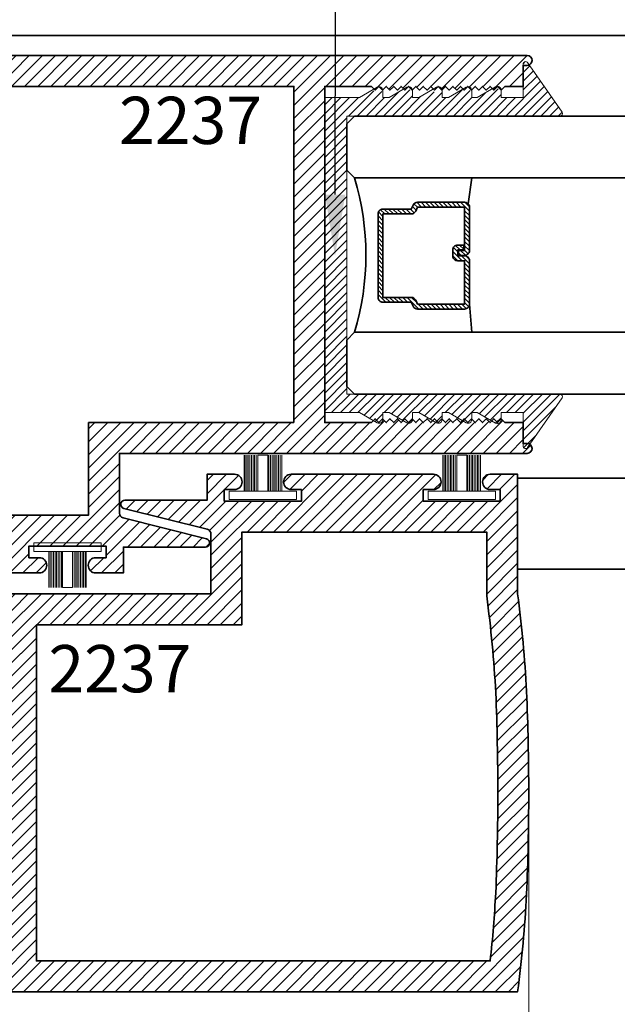
# Model space of a CAD drawing. Units: inches. Extents: x 10808 to 24807, y -8811 to -3227.
# Drawn here: x 11114 to 11116, y -3562 to -3558 of the extents above; entities that cross this region are included whole.
import ezdxf
from ezdxf import colors
from ezdxf.entities.mleader import LeaderData, LeaderLine
from ezdxf.math import Vec2, Vec3

# ---------------------------------------------------------------- set-up
doc = ezdxf.new("R2010")
doc.units = ezdxf.units.IN
doc.header["$LTSCALE"] = 0.5
doc.header["$MEASUREMENT"] = 0
doc.header["$PDSIZE"] = 1
doc.layers.get('Defpoints').update_dxf_attribs({"color": 251, "lineweight": 0})
for name, color, linetype, lineweight in [('Aluminum', 4, 'Continuous', 35), ('Dimensions', 7, 'Continuous', 13), ('PRL - Glass', 5, 'Continuous', 35), ('PRL -Setting', 6, 'Continuous', 20), ('PRL Frame', 134, 'Continuous', 35), ('PRL Setting', 6, 'Continuous', 20), ('Text', 252, 'Continuous', 30)]:
    doc.layers.add(name, color=color, linetype=linetype, lineweight=lineweight)
doc.styles.get("Standard").update_dxf_attribs({"font": 'arial.ttf'})
doc.dimstyles.new('PRL$0', dxfattribs={"dimtxt": 0.125, "dimasz": 0.125, "dimexe": 0.125, "dimexo": 0.0625, "dimgap": 0.0625, "dimtad": 1, "dimdec": 4, "dimzin": 3, "dimdsep": 46, "dimlunit": 4, "dimtxsty": 'Standard', "dimblk": 'ARCHTICK', "dimcen": 0, "dimclrd": 256, "dimclre": 256, "dimclrt": 256, "dimazin": 0, "dimtfac": 1, "dimtdec": 4, "dimtofl": 0, "dimtmove": 0, "dimatfit": 3, "dimfxl": 0.125, "dimtfill": 1, "dimfrac": 2, "dimtolj": 1, "dimtzin": 0, "dimlwd": -1, "dimlwe": -1, "dimarcsym": 0})
pattern_1 = [(45, (928.535635, 1454.916314), (-0.0265165043, 0.0265165043), [])]

# ---------------------------------------------------------------- blocks, each defined once
blk = doc.blocks.new('*U12')
at = {"layer": 'PRL Setting', "lineweight": 0, "ltscale": 5}
for p, q in [((-0.1861, 0.0762), (-0.0405, 0.0762)), ((-0.0405, 0.0718), (-0.1861, 0.0718)), ((-0.0405, 0.0654), (-0.1861, 0.0654)), ((-0.0405, 0.0654), (-0.1861, 0.0654)), ((-0.0405, 0.059), (-0.1861, 0.059)), ((-0.0405, 0.059), (-0.1861, 0.059)), ((-0.0405, 0.059), (-0.1861, 0.059)), ((-0.0405, 0.0526), (-0.1861, 0.0526)), ((-0.0405, 0.0526), (-0.1861, 0.0526)), ((-0.0405, 0.0462), (-0.1861, 0.0462)), ((-0.0405, 0.0462), (-0.1861, 0.0462)), ((-0.0405, 0.0398), (-0.1861, 0.0398)), ((-0.0405, 0.0398), (-0.1861, 0.0398)), ((-0.0405, 0.0333), (-0.1861, 0.0333)), ((-0.0405, 0.0333), (-0.1861, 0.0333)), ((-0.0405, 0.0269), (-0.1861, 0.0269)), ((-0.0405, 0.0269), (-0.1861, 0.0269)), ((-0.0405, 0.02), (-0.1861, 0.02)), ((-0.1861, -0.02), (-0.1861, 0.02)), ((-0.0405, -0.02), (-0.1861, -0.02)), ((-0.0405, -0.0248), (-0.1861, -0.0248)), ((-0.0405, -0.0248), (-0.1861, -0.0248)), ((-0.0405, -0.0312), (-0.1861, -0.0312)), ((-0.0405, -0.0312), (-0.1861, -0.0312)), ((-0.0405, -0.0376), (-0.1861, -0.0376)), ((-0.0405, -0.0376), (-0.1861, -0.0376)), ((-0.0405, -0.044), (-0.1861, -0.044)), ((-0.0405, -0.044), (-0.1861, -0.044)), ((-0.0405, -0.0504), (-0.1861, -0.0504)), ((-0.0405, -0.0504), (-0.1861, -0.0504)), ((-0.0405, -0.0568), (-0.1861, -0.0568)), ((-0.0405, -0.0568), (-0.1861, -0.0568)), ((-0.0405, -0.0633), (-0.1861, -0.0633)), ((-0.0405, -0.0633), (-0.1861, -0.0633)), ((-0.0405, -0.0697), (-0.1861, -0.0697)), ((-0.0405, -0.0762), (-0.1861, -0.0762))]:
    blk.add_line(p, q, dxfattribs=at)
at = {"layer": 'PRL Setting', "ltscale": 5}
blk.add_lwpolyline([(-0.0065, -0.1365), (-0.0405, -0.1365), (-0.0405, 0.1365), (-0.0065, 0.1365)], close=True, dxfattribs=at)
blk = doc.blocks.new('_ArchTick')
at = {"color": 0, "linetype": 'ByBlock', "const_width": 0.15}
blk.add_lwpolyline([(-0.5, -0.5), (0.5, 0.5)], dxfattribs=at)
blk = doc.blocks.new('*D162')
at = {"layer": 'Defpoints', "color": 0, "transparency": 16777216}
for p in [(11115.7667, -3560.7388), (11112.8105, -3561.5236), (11115.7667, -3566.5398)]:
    blk.add_point(p, dxfattribs=at)
at = {"layer": 'Dimensions', "transparency": 16777216}
for p, q in [((11115.7667, -3560.8638), (11115.7667, -3566.7898)), ((11112.8105, -3561.6486), (11112.8105, -3566.7898)), ((11112.8105, -3566.5398), (11115.7667, -3566.5398))]:
    blk.add_line(p, q, dxfattribs=at)
at = {"layer": 'Dimensions', "transparency": 16777216, "xscale": 0.25, "yscale": 0.25, "zscale": 0.25, "rotation": 180}
blk.add_blockref('_ArchTick', (11112.8105, -3566.5398), dxfattribs=at)
at = {"layer": 'Dimensions', "transparency": 16777216, "xscale": 0.25, "yscale": 0.25, "zscale": 0.25}
blk.add_blockref('_ArchTick', (11115.7667, -3566.5398), dxfattribs=at)
at = {"layer": 'Dimensions', "transparency": 16777216, "insert": (11114.2886, -3566.2855), "char_height": 0.25, "attachment_point": 5, "bg_fill": 3, "box_fill_scale": 1.25, "bg_fill_color": 256, "bg_fill_true_color": 13158600, "bg_fill_transparency": 0}
blk.add_mtext('\\A1;2 15/16"', dxfattribs=at)
blk = doc.blocks.new('_Open')
at = {"color": 0, "linetype": 'ByBlock', "lineweight": -2}
for p, q in [((-1, 0.167), (0, 0)), ((-1, -0.167), (0, 0)), ((0, 0), (-1, 0))]:
    blk.add_line(p, q, dxfattribs=at)
blk = doc.blocks.new('*D163')
at = {"layer": 'Defpoints', "color": 0, "transparency": 16777216}
for p in [(11115.7667, -3560.7388), (11122.0653, -3566.5398), (11122.0653, -3568.5208)]:
    blk.add_point(p, dxfattribs=at)
at = {"layer": 'Dimensions', "transparency": 16777216}
for p, q in [((11115.7667, -3560.8638), (11115.7667, -3566.7898)), ((11115.7667, -3566.5398), (11121.8153, -3566.5398))]:
    blk.add_line(p, q, dxfattribs=at)
at = {"layer": 'Dimensions', "transparency": 16777216, "xscale": 0.25, "yscale": 0.25, "zscale": 0.25, "rotation": 180}
blk.add_blockref('_ArchTick', (11115.7667, -3566.5398), dxfattribs=at)
at = {"layer": 'Dimensions', "transparency": 16777216, "xscale": 0.25, "yscale": 0.25, "zscale": 0.25}
blk.add_blockref('_Open', (11122.0653, -3566.5398), dxfattribs=at)
at = {"layer": 'Dimensions', "transparency": 16777216, "insert": (11118.791, -3566.2854), "char_height": 0.25, "attachment_point": 5, "bg_fill": 3, "box_fill_scale": 1.25, "bg_fill_color": 256, "bg_fill_true_color": 13158600, "bg_fill_transparency": 0}
blk.add_mtext('\\A1;DAYLIGHT OPENING', dxfattribs=at)
blk = doc.blocks.new('*U207')
at = {"layer": 'PRL - Glass', "lineweight": -3}
h = blk.add_hatch(dxfattribs=at)
h.set_pattern_fill('ANSI31', color=256, scale=0.1, angle=90, style=0)
h.set_pattern_definition([(135, (12483.686798, -4476.136416), (-0.0088388348, -0.0088388348), [])])
edge = h.paths.add_edge_path()
edge.add_line((12370.3581, -4431.528), (12370.3581, -4431.504))
edge.add_arc((12370.3778, -4431.504), 0.0197, 90, 180, ccw=False)
edge.add_line((12370.3778, -4431.4843), (12370.4027, -4431.4843))
edge.add_line((12370.4027, -4431.4843), (12370.4027, -4431.504))
edge.add_line((12370.4027, -4431.504), (12370.3778, -4431.504))
edge.add_line((12370.3778, -4431.504), (12370.3778, -4431.528))
edge.add_line((12370.3778, -4431.528), (12370.4058, -4431.528))
edge.add_arc((12370.4058, -4431.5476), 0.0197, 0, 90, ccw=False)
edge.add_line((12370.4255, -4431.5476), (12370.4255, -4431.7233))
edge.add_arc((12370.4058, -4431.7233), 0.0197, -90, 0, ccw=False)
edge.add_line((12370.4058, -4431.743), (12370.2154, -4431.743))
edge.add_arc((12370.2154, -4431.7233), 0.0197, 204.5471, 270, ccw=False)
edge.add_line((12370.1975, -4431.7315), (12370.1902, -4431.7156))
edge.add_line((12370.1902, -4431.7156), (12370.0753, -4431.7156))
edge.add_arc((12370.0753, -4431.6959), 0.0197, 180, 270, ccw=False)
edge.add_line((12370.0556, -4431.6959), (12370.0556, -4431.3581))
edge.add_arc((12370.0753, -4431.3581), 0.0197, 90, 180, ccw=False)
edge.add_line((12370.0753, -4431.3384), (12370.1902, -4431.3384))
edge.add_line((12370.1902, -4431.3384), (12370.1975, -4431.3224))
edge.add_arc((12370.2154, -4431.3306), 0.0197, 90, 155.4529, ccw=False)
edge.add_line((12370.2154, -4431.3109), (12370.4058, -4431.3109))
edge.add_arc((12370.4058, -4431.3306), 0.0197, 0, 90, ccw=False)
edge.add_line((12370.4255, -4431.3306), (12370.4255, -4431.5063))
edge.add_arc((12370.4058, -4431.5063), 0.0197, -90, 0, ccw=False)
edge.add_line((12370.4058, -4431.526), (12370.3817, -4431.526))
edge.add_line((12370.3817, -4431.526), (12370.3817, -4431.5063))
edge.add_line((12370.3817, -4431.5063), (12370.4058, -4431.5063))
edge.add_line((12370.4058, -4431.5063), (12370.4058, -4431.3306))
edge.add_line((12370.4058, -4431.3306), (12370.2154, -4431.3306))
edge.add_line((12370.2154, -4431.3306), (12370.2081, -4431.3466))
edge.add_arc((12370.1902, -4431.3384), 0.0197, 270, 335.4529, ccw=False)
edge.add_line((12370.1902, -4431.3581), (12370.0753, -4431.3581))
edge.add_line((12370.0753, -4431.3581), (12370.0753, -4431.6959))
edge.add_line((12370.0753, -4431.6959), (12370.1902, -4431.6959))
edge.add_arc((12370.1902, -4431.7156), 0.0197, 24.5471, 90, ccw=False)
edge.add_line((12370.2081, -4431.7074), (12370.2154, -4431.7233))
edge.add_line((12370.2154, -4431.7233), (12370.4058, -4431.7233))
edge.add_line((12370.4058, -4431.7233), (12370.4058, -4431.5476))
edge.add_line((12370.4058, -4431.5476), (12370.3778, -4431.5476))
edge.add_arc((12370.3778, -4431.528), 0.0197, 180, 270, ccw=False)
at = {"layer": 'PRL - Glass'}
for p, q in [((12369.9608, -4430.9622), (12369.9295, -4430.9934)), ((12376.964, -4430.9622), (12369.9608, -4430.9622)), ((12369.9295, -4430.9934), (12369.9295, -4431.1809)), ((12369.9295, -4431.1809), (12369.9608, -4431.2122)), ((12369.9608, -4431.2122), (12376.964, -4431.2122)), ((12370.4198, -4431.3167), (12370.4349, -4431.2122)), ((12370.4255, -4431.7233), (12370.4349, -4431.8371)), ((12369.9608, -4431.8371), (12369.9295, -4431.8684)), ((12369.9608, -4431.8371), (12369.9295, -4431.8684)), ((12376.964, -4431.8371), (12369.9608, -4431.8371)), ((12369.9295, -4431.8684), (12369.9295, -4432.0559)), ((12369.9295, -4431.8684), (12369.9295, -4432.0559)), ((12369.9295, -4432.0559), (12369.9608, -4432.0871)), ((12369.9295, -4432.0559), (12369.9608, -4432.0871)), ((12369.9295, -4432.0559), (12369.9608, -4432.0871)), ((12369.9295, -4432.0559), (12369.9608, -4432.0871)), ((12369.9295, -4432.0559), (12369.9608, -4432.0871)), ((12369.9608, -4432.0871), (12376.964, -4432.0871))]:
    blk.add_line(p, q, dxfattribs=at)
blk.add_lwpolyline([(12370.3581, -4431.528), (12370.3581, -4431.504, -0.414214), (12370.3778, -4431.4843), (12370.4027, -4431.4843), (12370.4027, -4431.504), (12370.3778, -4431.504), (12370.3778, -4431.528), (12370.4058, -4431.528, -0.414214), (12370.4255, -4431.5476), (12370.4255, -4431.7233, -0.414214), (12370.4058, -4431.743), (12370.2154, -4431.743, -0.293619), (12370.1975, -4431.7315), (12370.1902, -4431.7156), (12370.0753, -4431.7156, -0.414214), (12370.0556, -4431.6959), (12370.0556, -4431.3581, -0.414214), (12370.0753, -4431.3384), (12370.1902, -4431.3384), (12370.1975, -4431.3224, -0.293619), (12370.2154, -4431.3109), (12370.4058, -4431.3109, -0.414214), (12370.4255, -4431.3306), (12370.4255, -4431.5063, -0.414214), (12370.4058, -4431.526), (12370.3817, -4431.526), (12370.3817, -4431.5063), (12370.4058, -4431.5063), (12370.4058, -4431.3306), (12370.2154, -4431.3306), (12370.2081, -4431.3466, -0.293619), (12370.1902, -4431.3581), (12370.0753, -4431.3581), (12370.0753, -4431.6959), (12370.1902, -4431.6959, -0.293619), (12370.2081, -4431.7074), (12370.2154, -4431.7233), (12370.4058, -4431.7233), (12370.4058, -4431.5476), (12370.3778, -4431.5476, -0.414214)], format="xyb", close=True, dxfattribs=at)
blk.add_arc((12368.9092, -4431.5247), 1.097, 343.4495, 16.5505, dxfattribs=at)

msp = doc.modelspace()

# ---------------------------------------------------------------- hatches: boundary and pattern name
at = {"layer": 'PRL -Setting'}
h = msp.add_hatch(dxfattribs=at)
h.set_pattern_fill('ANSI31', color=256, scale=0.2)
h.set_pattern_definition([(45, (14298.139942, 7506.160485), (-0.01767766953, 0.01767766953), [])])
edge = h.paths.add_edge_path()
edge.add_arc((11115.89346, -3559.13544), 0.01, -34.82239, 90)
edge.add_line((11115.89346, -3559.12544), (11115.06208, -3559.12544))
edge.add_line((11115.06208, -3559.12544), (11115.03083, -3559.12544))
edge.add_line((11115.03083, -3559.12544), (11115.03083, -3558.00045))
edge.add_line((11115.03083, -3558.00045), (11115.89346, -3558.00045))
edge.add_arc((11115.89346, -3557.99045), 0.01, -90, 34.82239)
edge.add_line((11115.90166, -3557.98474), (11115.76233, -3557.78442))
edge.add_arc((11115.75412, -3557.79013), 0.01, 34.82239, 180)
edge.add_line((11115.74412, -3557.79013), (11115.74412, -3557.92545))
edge.add_line((11115.74412, -3557.92545), (11115.65512, -3557.92545))
edge.add_line((11115.65512, -3557.92545), (11115.65512, -3557.9033))
edge.add_line((11115.65512, -3557.9033), (11115.64012, -3557.8883))
edge.add_line((11115.64012, -3557.8883), (11115.62512, -3557.9033))
edge.add_line((11115.62512, -3557.9033), (11115.61465, -3557.89283))
edge.add_line((11115.61465, -3557.89283), (11115.55815, -3557.92545))
edge.add_line((11115.55815, -3557.92545), (11115.53619, -3557.92545))
edge.add_line((11115.53619, -3557.92545), (11115.53619, -3557.90222))
edge.add_line((11115.53619, -3557.90222), (11115.53512, -3557.9033))
edge.add_line((11115.53512, -3557.9033), (11115.52012, -3557.8883))
edge.add_line((11115.52012, -3557.8883), (11115.50512, -3557.9033))
edge.add_line((11115.50512, -3557.9033), (11115.49612, -3557.8943))
edge.add_line((11115.49612, -3557.8943), (11115.44217, -3557.92545))
edge.add_line((11115.44217, -3557.92545), (11115.41619, -3557.92545))
edge.add_line((11115.41619, -3557.92545), (11115.41619, -3557.90222))
edge.add_line((11115.41619, -3557.90222), (11115.41512, -3557.9033))
edge.add_line((11115.41512, -3557.9033), (11115.40012, -3557.8883))
edge.add_line((11115.40012, -3557.8883), (11115.38512, -3557.9033))
edge.add_line((11115.38512, -3557.9033), (11115.37612, -3557.8943))
edge.add_line((11115.37612, -3557.8943), (11115.32217, -3557.92545))
edge.add_line((11115.32217, -3557.92545), (11115.29619, -3557.92545))
edge.add_line((11115.29619, -3557.92545), (11115.29619, -3557.90222))
edge.add_line((11115.29619, -3557.90222), (11115.29512, -3557.9033))
edge.add_line((11115.29512, -3557.9033), (11115.28012, -3557.8883))
edge.add_line((11115.28012, -3557.8883), (11115.26512, -3557.9033))
edge.add_line((11115.26512, -3557.9033), (11115.25612, -3557.8943))
edge.add_line((11115.25612, -3557.8943), (11115.20217, -3557.92545))
edge.add_line((11115.20217, -3557.92545), (11115.17619, -3557.92545))
edge.add_line((11115.17619, -3557.92545), (11115.17619, -3557.90222))
edge.add_line((11115.17619, -3557.90222), (11115.17512, -3557.9033))
edge.add_line((11115.17512, -3557.9033), (11115.16012, -3557.8883))
edge.add_line((11115.16012, -3557.8883), (11115.14512, -3557.9033))
edge.add_line((11115.14512, -3557.9033), (11115.13612, -3557.8943))
edge.add_line((11115.13612, -3557.8943), (11115.08217, -3557.92545))
edge.add_line((11115.08217, -3557.92545), (11114.94112, -3557.92545))
edge.add_line((11114.94112, -3557.92545), (11114.94112, -3559.20044))
edge.add_line((11114.94112, -3559.20044), (11115.08217, -3559.20044))
edge.add_line((11115.08217, -3559.20044), (11115.14291, -3559.23551))
edge.add_line((11115.14291, -3559.23551), (11115.14512, -3559.2333))
edge.add_line((11115.14512, -3559.2333), (11115.15336, -3559.24154))
edge.add_arc((11115.16119, -3559.22875), 0.015, 238.5221, 285.57397)
edge.add_line((11115.16522, -3559.24319), (11115.17564, -3559.23277))
edge.add_arc((11115.16119, -3559.22875), 0.015, -15.57397, 0)
edge.add_line((11115.17619, -3559.22875), (11115.17619, -3559.20044))
edge.add_line((11115.17619, -3559.20044), (11115.20217, -3559.20044))
edge.add_line((11115.20217, -3559.20044), (11115.26291, -3559.23551))
edge.add_line((11115.26291, -3559.23551), (11115.26512, -3559.2333))
edge.add_line((11115.26512, -3559.2333), (11115.27336, -3559.24154))
edge.add_arc((11115.28119, -3559.22875), 0.015, 238.5221, 285.57397)
edge.add_line((11115.28522, -3559.24319), (11115.29564, -3559.23277))
edge.add_arc((11115.28119, -3559.22875), 0.015, -15.57397, 0)
edge.add_line((11115.29619, -3559.22875), (11115.29619, -3559.20044))
edge.add_line((11115.29619, -3559.20044), (11115.32217, -3559.20044))
edge.add_line((11115.32217, -3559.20044), (11115.38291, -3559.23551))
edge.add_line((11115.38291, -3559.23551), (11115.38512, -3559.2333))
edge.add_line((11115.38512, -3559.2333), (11115.39336, -3559.24154))
edge.add_arc((11115.40119, -3559.22875), 0.015, 238.5221, 285.57397)
edge.add_line((11115.40522, -3559.24319), (11115.41564, -3559.23277))
edge.add_arc((11115.40119, -3559.22875), 0.015, -15.57397, 0)
edge.add_line((11115.41619, -3559.22875), (11115.41619, -3559.20044))
edge.add_line((11115.41619, -3559.20044), (11115.44217, -3559.20044))
edge.add_line((11115.44217, -3559.20044), (11115.50291, -3559.23551))
edge.add_line((11115.50291, -3559.23551), (11115.50512, -3559.2333))
edge.add_line((11115.50512, -3559.2333), (11115.51336, -3559.24154))
edge.add_arc((11115.52119, -3559.22875), 0.015, 238.5221, 285.57397)
edge.add_line((11115.52522, -3559.24319), (11115.53564, -3559.23277))
edge.add_arc((11115.52119, -3559.22875), 0.015, -15.57397, 0)
edge.add_line((11115.53619, -3559.22875), (11115.53619, -3559.20044))
edge.add_line((11115.53619, -3559.20044), (11115.55815, -3559.20044))
edge.add_line((11115.55815, -3559.20044), (11115.62143, -3559.23698))
edge.add_line((11115.62143, -3559.23698), (11115.62512, -3559.2333))
edge.add_line((11115.62512, -3559.2333), (11115.63692, -3559.2451))
edge.add_arc((11115.64012, -3559.23045), 0.015, 257.70272, 282.29728)
edge.add_line((11115.64331, -3559.2451), (11115.65477, -3559.23364))
edge.add_arc((11115.64012, -3559.23045), 0.015, -12.29728, 0)
edge.add_line((11115.65512, -3559.23045), (11115.65512, -3559.20044))
edge.add_line((11115.65512, -3559.20044), (11115.74412, -3559.20044))
edge.add_line((11115.74412, -3559.20044), (11115.74412, -3559.33576))
edge.add_arc((11115.75412, -3559.33576), 0.01, 180, 325.17761)
edge.add_line((11115.76233, -3559.34147), (11115.90166, -3559.14116))
at = {"layer": 'PRL Frame'}
h = msp.add_hatch(dxfattribs=at)
h.set_pattern_fill('ANSI31', color=256, scale=0.3)
h.set_pattern_definition(pattern_1)
edge = h.paths.add_edge_path()
edge.add_arc((11118.08225, -3558.68545), 5.25754, 183.11405, 187.43134)
edge.add_line((11112.86887, -3559.36545), (11112.86887, -3559.84935))
edge.add_line((11112.86887, -3559.84935), (11112.97987, -3559.84935))
edge.add_arc((11112.97987, -3559.81835), 0.031, 270, 450)
edge.add_line((11112.97987, -3559.78735), (11112.93887, -3559.78735))
edge.add_line((11112.93887, -3559.78735), (11112.93887, -3559.74035))
edge.add_line((11112.93887, -3559.74035), (11113.25087, -3559.74035))
edge.add_line((11113.25087, -3559.74035), (11113.25087, -3559.78735))
edge.add_line((11113.25087, -3559.78735), (11113.20987, -3559.78735))
edge.add_arc((11113.20987, -3559.81835), 0.031, 90, 270)
edge.add_line((11113.20987, -3559.84935), (11113.32087, -3559.84935))
edge.add_line((11113.32087, -3559.84935), (11113.78541, -3559.84935))
edge.add_arc((11113.78497, -3559.81835), 0.031, 270.807, 450)
edge.add_line((11113.78497, -3559.78735), (11113.74397, -3559.78735))
edge.add_line((11113.74397, -3559.78735), (11113.74397, -3559.74035))
edge.add_line((11113.74397, -3559.74035), (11114.05597, -3559.74035))
edge.add_line((11114.05597, -3559.74035), (11114.05597, -3559.78735))
edge.add_line((11114.05597, -3559.78735), (11114.01497, -3559.78735))
edge.add_arc((11114.01497, -3559.81835), 0.031, 90, 270)
edge.add_line((11114.01497, -3559.84935), (11114.12597, -3559.84935))
edge.add_line((11114.12597, -3559.84935), (11114.12597, -3559.74435))
edge.add_line((11114.12597, -3559.74435), (11114.45823, -3559.74435))
edge.add_arc((11114.45823, -3559.72747), 0.01688, 270, 433.99918)
edge.add_line((11114.46288, -3559.71124), (11114.12528, -3559.62652))
edge.add_arc((11114.13002, -3559.60709), 0.02, 180, 256.30427, ccw=False)
edge.add_line((11114.11002, -3559.60709), (11114.11002, -3559.36545))
edge.add_line((11114.11002, -3559.36545), (11115.76046, -3559.36545))
edge.add_arc((11115.76012, -3559.34545), 0.02, 270.98296, 450)
edge.add_line((11115.76012, -3559.32545), (11115.74412, -3559.32545))
edge.add_line((11115.74412, -3559.32545), (11115.74412, -3559.24045))
edge.add_line((11115.74412, -3559.24045), (11115.67012, -3559.24045))
edge.add_line((11115.67012, -3559.24045), (11115.65512, -3559.22545))
edge.add_line((11115.65512, -3559.22545), (11115.64012, -3559.24045))
edge.add_line((11115.64012, -3559.24045), (11115.62512, -3559.22545))
edge.add_line((11115.62512, -3559.22545), (11115.61012, -3559.24045))
edge.add_line((11115.61012, -3559.24045), (11115.59512, -3559.22545))
edge.add_line((11115.59512, -3559.22545), (11115.58012, -3559.24045))
edge.add_line((11115.58012, -3559.24045), (11115.56512, -3559.22545))
edge.add_line((11115.56512, -3559.22545), (11115.55012, -3559.24045))
edge.add_line((11115.55012, -3559.24045), (11115.53512, -3559.22545))
edge.add_line((11115.53512, -3559.22545), (11115.52012, -3559.24045))
edge.add_line((11115.52012, -3559.24045), (11115.50512, -3559.22545))
edge.add_line((11115.50512, -3559.22545), (11115.49012, -3559.24045))
edge.add_line((11115.49012, -3559.24045), (11115.47512, -3559.22545))
edge.add_line((11115.47512, -3559.22545), (11115.46012, -3559.24045))
edge.add_line((11115.46012, -3559.24045), (11115.44512, -3559.22545))
edge.add_line((11115.44512, -3559.22545), (11115.43012, -3559.24045))
edge.add_line((11115.43012, -3559.24045), (11115.41512, -3559.22545))
edge.add_line((11115.41512, -3559.22545), (11115.40012, -3559.24045))
edge.add_line((11115.40012, -3559.24045), (11115.38512, -3559.22545))
edge.add_line((11115.38512, -3559.22545), (11115.37012, -3559.24045))
edge.add_line((11115.37012, -3559.24045), (11115.35512, -3559.22545))
edge.add_line((11115.35512, -3559.22545), (11115.34012, -3559.24045))
edge.add_line((11115.34012, -3559.24045), (11115.32512, -3559.22545))
edge.add_line((11115.32512, -3559.22545), (11115.31012, -3559.24045))
edge.add_line((11115.31012, -3559.24045), (11115.29512, -3559.22545))
edge.add_line((11115.29512, -3559.22545), (11115.28012, -3559.24045))
edge.add_line((11115.28012, -3559.24045), (11115.26512, -3559.22545))
edge.add_line((11115.26512, -3559.22545), (11115.25012, -3559.24045))
edge.add_line((11115.25012, -3559.24045), (11115.23512, -3559.22545))
edge.add_line((11115.23512, -3559.22545), (11115.22012, -3559.24045))
edge.add_line((11115.22012, -3559.24045), (11115.20512, -3559.22545))
edge.add_line((11115.20512, -3559.22545), (11115.19012, -3559.24045))
edge.add_line((11115.19012, -3559.24045), (11115.17512, -3559.22545))
edge.add_line((11115.17512, -3559.22545), (11115.16012, -3559.24045))
edge.add_line((11115.16012, -3559.24045), (11115.14512, -3559.22545))
edge.add_line((11115.14512, -3559.22545), (11115.13012, -3559.24045))
edge.add_line((11115.13012, -3559.24045), (11114.94112, -3559.24045))
edge.add_line((11114.94112, -3559.24045), (11114.94112, -3558.56295))
edge.add_line((11114.94112, -3558.56295), (11114.94112, -3557.88045))
edge.add_line((11114.94112, -3557.88045), (11115.13012, -3557.88045))
edge.add_line((11115.13012, -3557.88045), (11115.14512, -3557.89545))
edge.add_line((11115.14512, -3557.89545), (11115.16012, -3557.88045))
edge.add_line((11115.16012, -3557.88045), (11115.17512, -3557.89545))
edge.add_line((11115.17512, -3557.89545), (11115.19012, -3557.88045))
edge.add_line((11115.19012, -3557.88045), (11115.20512, -3557.89545))
edge.add_line((11115.20512, -3557.89545), (11115.22012, -3557.88045))
edge.add_line((11115.22012, -3557.88045), (11115.23512, -3557.89545))
edge.add_line((11115.23512, -3557.89545), (11115.25012, -3557.88045))
edge.add_line((11115.25012, -3557.88045), (11115.26512, -3557.89545))
edge.add_line((11115.26512, -3557.89545), (11115.28012, -3557.88045))
edge.add_line((11115.28012, -3557.88045), (11115.29512, -3557.89545))
edge.add_line((11115.29512, -3557.89545), (11115.31012, -3557.88045))
edge.add_line((11115.31012, -3557.88045), (11115.32512, -3557.89545))
edge.add_line((11115.32512, -3557.89545), (11115.34012, -3557.88045))
edge.add_line((11115.34012, -3557.88045), (11115.35512, -3557.89545))
edge.add_line((11115.35512, -3557.89545), (11115.37012, -3557.88045))
edge.add_line((11115.37012, -3557.88045), (11115.38512, -3557.89545))
edge.add_line((11115.38512, -3557.89545), (11115.40012, -3557.88045))
edge.add_line((11115.40012, -3557.88045), (11115.41512, -3557.89545))
edge.add_line((11115.41512, -3557.89545), (11115.43012, -3557.88045))
edge.add_line((11115.43012, -3557.88045), (11115.44512, -3557.89545))
edge.add_line((11115.44512, -3557.89545), (11115.46012, -3557.88045))
edge.add_line((11115.46012, -3557.88045), (11115.47512, -3557.89545))
edge.add_line((11115.47512, -3557.89545), (11115.49012, -3557.88045))
edge.add_line((11115.49012, -3557.88045), (11115.50512, -3557.89545))
edge.add_line((11115.50512, -3557.89545), (11115.52012, -3557.88045))
edge.add_line((11115.52012, -3557.88045), (11115.53512, -3557.89545))
edge.add_line((11115.53512, -3557.89545), (11115.55012, -3557.88045))
edge.add_line((11115.55012, -3557.88045), (11115.56512, -3557.89545))
edge.add_line((11115.56512, -3557.89545), (11115.58012, -3557.88045))
edge.add_line((11115.58012, -3557.88045), (11115.59512, -3557.89545))
edge.add_line((11115.59512, -3557.89545), (11115.61012, -3557.88045))
edge.add_line((11115.61012, -3557.88045), (11115.62512, -3557.89545))
edge.add_line((11115.62512, -3557.89545), (11115.64012, -3557.88045))
edge.add_line((11115.64012, -3557.88045), (11115.65512, -3557.89545))
edge.add_line((11115.65512, -3557.89545), (11115.67012, -3557.88045))
edge.add_line((11115.67012, -3557.88045), (11115.74412, -3557.88045))
edge.add_line((11115.74412, -3557.88045), (11115.74412, -3557.79544))
edge.add_line((11115.74412, -3557.79544), (11115.76012, -3557.79544))
edge.add_arc((11115.76012, -3557.77544), 0.02, 270, 449.01704)
edge.add_line((11115.76046, -3557.75545), (11112.86887, -3557.75545))
edge.add_arc((11118.08225, -3558.43545), 5.25754, 172.56866, 176.88595)
edge.add_arc((11122.6809, -3558.56045), 9.85698, 177.612559, 179.985468)
edge.add_arc((11122.6809, -3558.56045), 9.85698, 179.985468, 182.387441)
edge = h.paths.add_edge_path(flags=16)
edge.add_line((11114.81612, -3559.24045), (11113.98502, -3559.24045))
edge.add_line((11113.98502, -3559.24045), (11113.98502, -3559.61535))
edge.add_line((11113.98502, -3559.61535), (11112.99387, -3559.61535))
edge.add_line((11112.99387, -3559.61535), (11112.99387, -3559.35728))
edge.add_arc((11118.08225, -3558.68545), 5.13254, 183.12287, 187.52142, ccw=False)
edge.add_arc((11122.6809, -3558.56045), 9.73198, 179.985468, 182.382762, ccw=False)
edge.add_arc((11122.6809, -3558.56045), 9.73198, 177.617238, 179.985468, ccw=False)
edge.add_arc((11118.08225, -3558.43545), 5.13254, 173.79227, 176.87713, ccw=False)
edge.add_line((11112.9798, -3557.88045), (11114.81612, -3557.88045))
edge.add_line((11114.81612, -3557.88045), (11114.81612, -3558.55795))
edge.add_line((11114.81612, -3558.55795), (11114.81612, -3559.24045))
h = msp.add_hatch(dxfattribs=at)
h.set_pattern_fill('ANSI31', color=256, scale=0.3)
h.set_pattern_definition(pattern_1)
edge = h.paths.add_edge_path()
edge.add_arc((11110.50836, -3560.61376), 5.25754, 3.11405, 7.43134)
edge.add_line((11115.72174, -3559.93376), (11115.72174, -3559.44986))
edge.add_line((11115.72174, -3559.44986), (11115.61074, -3559.44986))
edge.add_arc((11115.61074, -3559.48086), 0.031, 90, 270)
edge.add_line((11115.61074, -3559.51186), (11115.65174, -3559.51186))
edge.add_line((11115.65174, -3559.51186), (11115.65174, -3559.55886))
edge.add_line((11115.65174, -3559.55886), (11115.33974, -3559.55886))
edge.add_line((11115.33974, -3559.55886), (11115.33974, -3559.51186))
edge.add_line((11115.33974, -3559.51186), (11115.38074, -3559.51186))
edge.add_arc((11115.38074, -3559.48086), 0.031, 270, 450)
edge.add_line((11115.38074, -3559.44986), (11115.26974, -3559.44986))
edge.add_line((11115.26974, -3559.44986), (11114.80521, -3559.44986))
edge.add_arc((11114.80564, -3559.48086), 0.031, 90.807, 270)
edge.add_line((11114.80564, -3559.51186), (11114.84664, -3559.51186))
edge.add_line((11114.84664, -3559.51186), (11114.84664, -3559.55886))
edge.add_line((11114.84664, -3559.55886), (11114.53464, -3559.55886))
edge.add_line((11114.53464, -3559.55886), (11114.53464, -3559.51186))
edge.add_line((11114.53464, -3559.51186), (11114.57564, -3559.51186))
edge.add_arc((11114.57564, -3559.48086), 0.031, 270, 450)
edge.add_line((11114.57564, -3559.44986), (11114.46464, -3559.44986))
edge.add_line((11114.46464, -3559.44986), (11114.46464, -3559.55486))
edge.add_line((11114.46464, -3559.55486), (11114.13238, -3559.55486))
edge.add_arc((11114.13238, -3559.57174), 0.01688, 90, 253.99918)
edge.add_line((11114.12773, -3559.58797), (11114.46533, -3559.67268))
edge.add_arc((11114.4606, -3559.69212), 0.02, 0, 76.30427, ccw=False)
edge.add_line((11114.4806, -3559.69212), (11114.4806, -3559.93376))
edge.add_line((11114.4806, -3559.93376), (11112.83015, -3559.93376))
edge.add_arc((11112.8305, -3559.95376), 0.02, 90.98296, 270)
edge.add_line((11112.8305, -3559.97376), (11112.8465, -3559.97376))
edge.add_line((11112.8465, -3559.97376), (11112.8465, -3560.05876))
edge.add_line((11112.8465, -3560.05876), (11112.9205, -3560.05876))
edge.add_line((11112.9205, -3560.05876), (11112.9355, -3560.07376))
edge.add_line((11112.9355, -3560.07376), (11112.9505, -3560.05876))
edge.add_line((11112.9505, -3560.05876), (11112.9655, -3560.07376))
edge.add_line((11112.9655, -3560.07376), (11112.9805, -3560.05876))
edge.add_line((11112.9805, -3560.05876), (11112.9955, -3560.07376))
edge.add_line((11112.9955, -3560.07376), (11113.0105, -3560.05876))
edge.add_line((11113.0105, -3560.05876), (11113.0255, -3560.07376))
edge.add_line((11113.0255, -3560.07376), (11113.0405, -3560.05876))
edge.add_line((11113.0405, -3560.05876), (11113.0555, -3560.07376))
edge.add_line((11113.0555, -3560.07376), (11113.0705, -3560.05876))
edge.add_line((11113.0705, -3560.05876), (11113.0855, -3560.07376))
edge.add_line((11113.0855, -3560.07376), (11113.1005, -3560.05876))
edge.add_line((11113.1005, -3560.05876), (11113.1155, -3560.07376))
edge.add_line((11113.1155, -3560.07376), (11113.1305, -3560.05876))
edge.add_line((11113.1305, -3560.05876), (11113.1455, -3560.07376))
edge.add_line((11113.1455, -3560.07376), (11113.1605, -3560.05876))
edge.add_line((11113.1605, -3560.05876), (11113.1755, -3560.07376))
edge.add_line((11113.1755, -3560.07376), (11113.1905, -3560.05876))
edge.add_line((11113.1905, -3560.05876), (11113.2055, -3560.07376))
edge.add_line((11113.2055, -3560.07376), (11113.2205, -3560.05876))
edge.add_line((11113.2205, -3560.05876), (11113.2355, -3560.07376))
edge.add_line((11113.2355, -3560.07376), (11113.2505, -3560.05876))
edge.add_line((11113.2505, -3560.05876), (11113.2655, -3560.07376))
edge.add_line((11113.2655, -3560.07376), (11113.2805, -3560.05876))
edge.add_line((11113.2805, -3560.05876), (11113.2955, -3560.07376))
edge.add_line((11113.2955, -3560.07376), (11113.3105, -3560.05876))
edge.add_line((11113.3105, -3560.05876), (11113.3255, -3560.07376))
edge.add_line((11113.3255, -3560.07376), (11113.3405, -3560.05876))
edge.add_line((11113.3405, -3560.05876), (11113.3555, -3560.07376))
edge.add_line((11113.3555, -3560.07376), (11113.3705, -3560.05876))
edge.add_line((11113.3705, -3560.05876), (11113.3855, -3560.07376))
edge.add_line((11113.3855, -3560.07376), (11113.4005, -3560.05876))
edge.add_line((11113.4005, -3560.05876), (11113.4155, -3560.07376))
edge.add_line((11113.4155, -3560.07376), (11113.4305, -3560.05876))
edge.add_line((11113.4305, -3560.05876), (11113.4455, -3560.07376))
edge.add_line((11113.4455, -3560.07376), (11113.4605, -3560.05876))
edge.add_line((11113.4605, -3560.05876), (11113.6495, -3560.05876))
edge.add_line((11113.6495, -3560.05876), (11113.6495, -3560.73626))
edge.add_line((11113.6495, -3560.73626), (11113.6495, -3561.41876))
edge.add_line((11113.6495, -3561.41876), (11113.4605, -3561.41876))
edge.add_line((11113.4605, -3561.41876), (11113.4455, -3561.40376))
edge.add_line((11113.4455, -3561.40376), (11113.4305, -3561.41876))
edge.add_line((11113.4305, -3561.41876), (11113.4155, -3561.40376))
edge.add_line((11113.4155, -3561.40376), (11113.4005, -3561.41876))
edge.add_line((11113.4005, -3561.41876), (11113.3855, -3561.40376))
edge.add_line((11113.3855, -3561.40376), (11113.3705, -3561.41876))
edge.add_line((11113.3705, -3561.41876), (11113.3555, -3561.40376))
edge.add_line((11113.3555, -3561.40376), (11113.3405, -3561.41876))
edge.add_line((11113.3405, -3561.41876), (11113.3255, -3561.40376))
edge.add_line((11113.3255, -3561.40376), (11113.3105, -3561.41876))
edge.add_line((11113.3105, -3561.41876), (11113.2955, -3561.40376))
edge.add_line((11113.2955, -3561.40376), (11113.2805, -3561.41876))
edge.add_line((11113.2805, -3561.41876), (11113.2655, -3561.40376))
edge.add_line((11113.2655, -3561.40376), (11113.2505, -3561.41876))
edge.add_line((11113.2505, -3561.41876), (11113.2355, -3561.40376))
edge.add_line((11113.2355, -3561.40376), (11113.2205, -3561.41876))
edge.add_line((11113.2205, -3561.41876), (11113.2055, -3561.40376))
edge.add_line((11113.2055, -3561.40376), (11113.1905, -3561.41876))
edge.add_line((11113.1905, -3561.41876), (11113.1755, -3561.40376))
edge.add_line((11113.1755, -3561.40376), (11113.1605, -3561.41876))
edge.add_line((11113.1605, -3561.41876), (11113.1455, -3561.40376))
edge.add_line((11113.1455, -3561.40376), (11113.1305, -3561.41876))
edge.add_line((11113.1305, -3561.41876), (11113.1155, -3561.40376))
edge.add_line((11113.1155, -3561.40376), (11113.1005, -3561.41876))
edge.add_line((11113.1005, -3561.41876), (11113.0855, -3561.40376))
edge.add_line((11113.0855, -3561.40376), (11113.0705, -3561.41876))
edge.add_line((11113.0705, -3561.41876), (11113.0555, -3561.40376))
edge.add_line((11113.0555, -3561.40376), (11113.0405, -3561.41876))
edge.add_line((11113.0405, -3561.41876), (11113.0255, -3561.40376))
edge.add_line((11113.0255, -3561.40376), (11113.0105, -3561.41876))
edge.add_line((11113.0105, -3561.41876), (11112.9955, -3561.40376))
edge.add_line((11112.9955, -3561.40376), (11112.9805, -3561.41876))
edge.add_line((11112.9805, -3561.41876), (11112.9655, -3561.40376))
edge.add_line((11112.9655, -3561.40376), (11112.9505, -3561.41876))
edge.add_line((11112.9505, -3561.41876), (11112.9355, -3561.40376))
edge.add_line((11112.9355, -3561.40376), (11112.9205, -3561.41876))
edge.add_line((11112.9205, -3561.41876), (11112.8465, -3561.41876))
edge.add_line((11112.8465, -3561.41876), (11112.8465, -3561.50377))
edge.add_line((11112.8465, -3561.50377), (11112.8305, -3561.50377))
edge.add_arc((11112.8305, -3561.52377), 0.02, 90, 269.01704)
edge.add_line((11112.83015, -3561.54376), (11115.72174, -3561.54376))
edge.add_arc((11110.50836, -3560.86376), 5.25754, 352.56866, 356.88595)
edge.add_arc((11105.90971, -3560.73876), 9.85698, 357.612559, 359.985468)
edge.add_arc((11105.90971, -3560.73876), 9.85698, 359.985468, 362.387441)
edge = h.paths.add_edge_path(flags=16)
edge.add_line((11113.7745, -3560.05876), (11114.6056, -3560.05876))
edge.add_line((11114.6056, -3560.05876), (11114.6056, -3559.68386))
edge.add_line((11114.6056, -3559.68386), (11115.59674, -3559.68386))
edge.add_line((11115.59674, -3559.68386), (11115.59674, -3559.94193))
edge.add_arc((11110.50836, -3560.61376), 5.13254, 3.12287, 7.52142, ccw=False)
edge.add_arc((11105.90971, -3560.73876), 9.73198, -0.014532, 2.382762, ccw=False)
edge.add_arc((11105.90971, -3560.73876), 9.73198, 357.617238, 359.985468, ccw=False)
edge.add_arc((11110.50836, -3560.86376), 5.13254, 353.79227, 356.87713, ccw=False)
edge.add_line((11115.61081, -3561.41876), (11113.7745, -3561.41876))
edge.add_line((11113.7745, -3561.41876), (11113.7745, -3560.74126))
edge.add_line((11113.7745, -3560.74126), (11113.7745, -3560.05876))

# ---------------------------------------------------------------- linework, layer by layer
at = {"layer": 'PRL -Setting'}
msp.add_lwpolyline([(11115.15369, -3559.24174), (11115.08217, -3559.20044), (11114.94112, -3559.20044), (11114.94112, -3557.92545), (11115.08217, -3557.92545), (11115.15369, -3557.88416, -0.5773503), (11115.17619, -3557.89715), (11115.17619, -3557.92545), (11115.20217, -3557.92545), (11115.27369, -3557.88416, -0.5773503), (11115.29619, -3557.89715), (11115.29619, -3557.92545), (11115.32217, -3557.92545), (11115.39369, -3557.88416, -0.5773503), (11115.41619, -3557.89715), (11115.41619, -3557.92545), (11115.44217, -3557.92545), (11115.51369, -3557.88416, -0.5773503), (11115.53619, -3557.89715), (11115.53619, -3557.92545), (11115.55815, -3557.92545), (11115.63262, -3557.88246, -0.5773503), (11115.65512, -3557.89545), (11115.65512, -3557.92545), (11115.74412, -3557.92545), (11115.74412, -3557.79013, -0.7344226), (11115.76233, -3557.78442), (11115.90166, -3557.98474, -0.6057551), (11115.89346, -3558.00045), (11115.03083, -3558.00045), (11115.03083, -3559.12544), (11115.89346, -3559.12544, -0.6057551), (11115.90166, -3559.14116), (11115.76233, -3559.34147, -0.7344226), (11115.74412, -3559.33576), (11115.74412, -3559.20044), (11115.65512, -3559.20044), (11115.65512, -3559.23045, -0.5773503), (11115.63262, -3559.24344), (11115.55815, -3559.20044), (11115.53619, -3559.20044), (11115.53619, -3559.22875, -0.5773503), (11115.51369, -3559.24174), (11115.44217, -3559.20044), (11115.41619, -3559.20044), (11115.41619, -3559.22875, -0.5773503), (11115.39369, -3559.24174), (11115.32217, -3559.20044), (11115.29619, -3559.20044), (11115.29619, -3559.22875, -0.5773503), (11115.27369, -3559.24174), (11115.20217, -3559.20044), (11115.17619, -3559.20044), (11115.17619, -3559.22875, -0.5773503)], format="xyb", close=True, dxfattribs=at)
at = {"layer": 'PRL Frame'}
for p, q in [((11106.56632, -3557.67439), (11122.06529, -3557.67439)), ((11115.72174, -3559.46551), (11122.06529, -3559.46551)), ((11115.72174, -3559.83383), (11122.06529, -3559.83383))]:
    msp.add_line(p, q, dxfattribs=at)
for points in [[(11113.32087, -3559.84935), (11113.78541, -3559.84935, 0.9929822), (11113.78497, -3559.78735), (11113.74397, -3559.78735), (11113.74397, -3559.74035), (11114.05597, -3559.74035), (11114.05597, -3559.78735), (11114.01497, -3559.78735, 1), (11114.01497, -3559.84935), (11114.12597, -3559.84935), (11114.12597, -3559.74435), (11114.45823, -3559.74435, 0.8692804), (11114.46288, -3559.71124), (11114.12528, -3559.62652, -0.3458133), (11114.11002, -3559.60709), (11114.11002, -3559.36545), (11115.76046, -3559.36545, 0.9914587), (11115.76012, -3559.32545), (11115.74412, -3559.32545), (11115.74412, -3559.24045), (11115.67012, -3559.24045), (11115.65512, -3559.22545), (11115.64012, -3559.24045), (11115.62512, -3559.22545), (11115.61012, -3559.24045), (11115.59512, -3559.22545), (11115.58012, -3559.24045), (11115.56512, -3559.22545), (11115.55012, -3559.24045), (11115.53512, -3559.22545), (11115.52012, -3559.24045), (11115.50512, -3559.22545), (11115.49012, -3559.24045), (11115.47512, -3559.22545), (11115.46012, -3559.24045), (11115.44512, -3559.22545), (11115.43012, -3559.24045), (11115.41512, -3559.22545), (11115.40012, -3559.24045), (11115.38512, -3559.22545), (11115.37012, -3559.24045), (11115.35512, -3559.22545), (11115.34012, -3559.24045), (11115.32512, -3559.22545), (11115.31012, -3559.24045), (11115.29512, -3559.22545), (11115.28012, -3559.24045), (11115.26512, -3559.22545), (11115.25012, -3559.24045), (11115.23512, -3559.22545), (11115.22012, -3559.24045), (11115.20512, -3559.22545), (11115.19012, -3559.24045), (11115.17512, -3559.22545), (11115.16012, -3559.24045), (11115.14512, -3559.22545), (11115.13012, -3559.24045), (11114.94112, -3559.24045), (11114.94112, -3558.56295), (11114.94112, -3557.88045), (11115.13012, -3557.88045), (11115.14512, -3557.89545), (11115.16012, -3557.88045), (11115.17512, -3557.89545), (11115.19012, -3557.88045), (11115.20512, -3557.89545), (11115.22012, -3557.88045), (11115.23512, -3557.89545), (11115.25012, -3557.88045), (11115.26512, -3557.89545), (11115.28012, -3557.88045), (11115.29512, -3557.89545), (11115.31012, -3557.88045), (11115.32512, -3557.89545), (11115.34012, -3557.88045), (11115.35512, -3557.89545), (11115.37012, -3557.88045), (11115.38512, -3557.89545), (11115.40012, -3557.88045), (11115.41512, -3557.89545), (11115.43012, -3557.88045), (11115.44512, -3557.89545), (11115.46012, -3557.88045), (11115.47512, -3557.89545), (11115.49012, -3557.88045), (11115.50512, -3557.89545), (11115.52012, -3557.88045), (11115.53512, -3557.89545), (11115.55012, -3557.88045), (11115.56512, -3557.89545), (11115.58012, -3557.88045), (11115.59512, -3557.89545), (11115.61012, -3557.88045), (11115.62512, -3557.89545), (11115.64012, -3557.88045), (11115.65512, -3557.89545), (11115.67012, -3557.88045), (11115.74412, -3557.88045), (11115.74412, -3557.79544), (11115.76012, -3557.79544, 0.9914587), (11115.76046, -3557.75545), (11112.86887, -3557.75545, 0.01884)], [(11112.83015, -3561.54376), (11115.72174, -3561.54376, 0.01884), (11115.75814, -3561.14937, 0.0103541), (11115.7667, -3560.74126, 0.010481), (11115.75814, -3560.32815, 0.01884), (11115.72174, -3559.93376), (11115.72174, -3559.44986), (11115.61074, -3559.44986, 1), (11115.61074, -3559.51186), (11115.65174, -3559.51186), (11115.65174, -3559.55886), (11115.33974, -3559.55886), (11115.33974, -3559.51186), (11115.38074, -3559.51186, 1), (11115.38074, -3559.44986), (11115.26974, -3559.44986), (11114.80521, -3559.44986, 0.9929822), (11114.80564, -3559.51186), (11114.84664, -3559.51186), (11114.84664, -3559.55886), (11114.53464, -3559.55886), (11114.53464, -3559.51186), (11114.57564, -3559.51186, 1), (11114.57564, -3559.44986), (11114.46464, -3559.44986), (11114.46464, -3559.55486), (11114.13238, -3559.55486, 0.8692804), (11114.12773, -3559.58797), (11114.46533, -3559.67268, -0.3458133), (11114.4806, -3559.69212), (11114.4806, -3559.93376), (11112.83015, -3559.93376, 0.9914587)]]:
    msp.add_lwpolyline(points, format="xyb", dxfattribs=at)
for points in [[(11114.81612, -3559.24045), (11113.98502, -3559.24045), (11113.98502, -3559.61535), (11112.99387, -3559.61535), (11112.99387, -3559.35728, -0.0191946), (11112.95733, -3558.96505, -0.0104605), (11112.94892, -3558.55798, -0.0103337), (11112.95733, -3558.15584, -0.0134611), (11112.9798, -3557.88045), (11114.81612, -3557.88045), (11114.81612, -3558.55795)], [(11113.7745, -3560.05876), (11114.6056, -3560.05876), (11114.6056, -3559.68386), (11115.59674, -3559.68386), (11115.59674, -3559.94193, -0.0191946), (11115.63328, -3560.33415, -0.0104605), (11115.6417, -3560.74123, -0.0103337), (11115.63328, -3561.14337, -0.0134611), (11115.61081, -3561.41876), (11113.7745, -3561.41876), (11113.7745, -3560.74126)]]:
    msp.add_lwpolyline(points, format="xyb", close=True, dxfattribs=at)

# ---------------------------------------------------------------- block references
at = {"layer": 'Aluminum', "xscale": -1}
for p, rotation in [((11114.69064, -3559.55886), 90), ((11115.49574, -3559.55886), 90), ((11113.89997, -3559.72136), 270)]:
    msp.add_blockref('*U12', p, dxfattribs=dict(at, rotation=rotation))
at = {"layer": 'PRL - Glass'}
msp.add_blockref('*U207', (-1254.89869, 872.9617), dxfattribs=at)

# ---------------------------------------------------------------- texts
at = {"layer": 'Text', "lineweight": -3}
for p in [(11114.10832, -3558.11355), (11113.82268, -3560.33214)]:
    msp.add_text('2237', height=0.191097, dxfattribs=at).set_placement(p)

# ---------------------------------------------------------------- leaders
at = {"layer": 'Text'}
ml = msp.add_multileader_mtext('Standard', dxfattribs=at)
ml.set_content('GASKET FOR (1 1/8" GLASS)\\P\\pq*;PART #4514', color=256)
ml.set_leader_properties()
ml.build(insert=Vec2(0, 0))
ml.multileader.update_dxf_attribs({"dogleg_length": 3.02338, "arrow_head_size": 0.25, "scale": 2})
ctx = ml.context
ctx.base_point, ctx.scale, ctx.char_height, ctx.arrow_head_size, ctx.landing_gap_size, ctx.plane_origin = Vec3(11117.16549, -3556.26549), 2, 0.25, 0.25, 0.125, Vec3(11113.7533, -3558.13708)
notes = []
notes.append((ctx, [(1, (1, 1, 0), (11114.98598, -3556.26549), (1, 0), 2.17951, [(0, [(11114.98276, -3558.56795)], 0, [])])]))
ctx.mtext.insert, ctx.mtext.flow_direction = Vec3(11117.29049, -3556.13836), 5
for ctx, leaders in notes:
    for number, flags, end, landing, length, lines in leaders:
        leader = LeaderData()
        leader.index, (leader.has_last_leader_line, leader.has_dogleg_vector, leader.attachment_direction) = number, flags
        leader.last_leader_point, leader.dogleg_vector, leader.dogleg_length = Vec3(end), Vec3(landing), length
        for number, points, colour, breaks in lines:
            line = LeaderLine()
            line.index, line.vertices, line.color, line.breaks = number, Vec3.list(points), colors.encode_raw_color(colour), breaks
            leader.lines.append(line)
        ctx.leaders.append(leader)

# ---------------------------------------------------------------- next in the draw order: dimensions: what is measured, and where the dimension line sits
at = {"layer": 'Dimensions'}
dim = msp.add_linear_dim(base=(11115.7667, -3566.53976), p1=(11112.8105, -3561.52359), p2=(11115.7667, -3560.73876), dimstyle='PRL$0', dxfattribs=at)
dim.commit()
dim.dimension.update_dxf_attribs({"geometry": '*D162', "text_midpoint": (11114.2886, -3566.2855)})

# ---------------------------------------------------------------- next in the draw order: dimensions: what is measured, and where the dimension line sits
dim = msp.add_linear_dim(base=(11122.06529, -3566.53976), p1=(11115.7667, -3560.73876), p2=(11122.06529, -3568.52076), text='DAYLIGHT OPENING', dimstyle='PRL$0', override={"dimblk1": 'ArchTick', "dimblk2": 'Open', "dimsah": 1, "dimse2": 1}, dxfattribs=at)
dim.commit()
dim.dimension.update_dxf_attribs({"geometry": '*D163', "text_midpoint": (11118.791, -3566.28541)})

doc.saveas('drawing.dxf')
